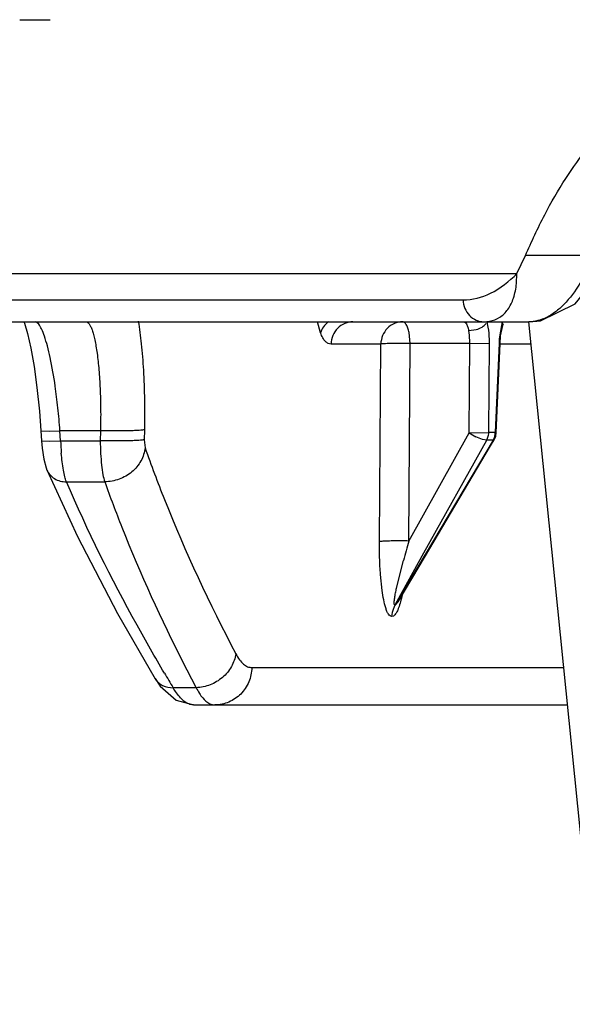
# Model space of a CAD drawing. Units: inches. Extents: x 0 to 17, y 0 to 11.
# Drawn here: x 0.9 to 1, y 6.8 to 7.1 of the extents above; entities that cross this region are included whole.
import ezdxf

# ---------------------------------------------------------------- set-up
doc = ezdxf.new("R2010")
doc.units = ezdxf.units.IN
doc.header["$LTSCALE"] = 0.935
doc.header["$MEASUREMENT"] = 0
doc.layers.get('0').update_dxf_attribs({"linetype": 'CONTINUOUS'})

msp = doc.modelspace()

# ---------------------------------------------------------------- linework, layer by layer
at = {"color": 7, "linetype": 'Continuous'}
for p, q in [((0.8589835369, 7.085388345299999), (0.8689530206, 7.0853723309)), ((1.0213816337, 7.0025773309), (1.0241919246, 7.008460664199999)), ((0.7330267207, 7.0025773309), (1.0213816337, 7.0025773309)), ((0.7409773787999999, 6.986827330900001), (1.02525721, 6.986827330900001)), ((1.0160492598, 6.982206182100001), (1.0167208365, 6.985579249)), ((1.0251503995, 6.986803578200001), (1.0476461044, 6.7641249919)), ((0.8615140035, 6.9829696324), (0.8625952714, 6.978223555900001)), ((1.0158472317, 6.9797682851), (1.0160492598, 6.982206182100001)), ((1.0146034593, 6.9505974632), (1.0158472392, 6.9797684309)), ((0.8658741983, 6.951228599299999), (0.8660720697, 6.9479648376)), ((0.8660720635, 6.9479650758), (0.8662721876999999, 6.945558408999999)), ((0.9914836394, 6.9104964535), (1.0127931408, 6.9463815327)), ((1.0127931408, 6.9463815327), (1.013907069, 6.9482573251)), ((1.013960291, 6.948349218), (1.0136115619, 6.94819786)), ((1.0139618837, 6.9483519713), (1.013960291, 6.948349218)), ((0.8675872876, 6.9391327795), (0.8678586862000001, 6.938453402)), ((0.8678502529000001, 6.9384728197), (0.8678586862000001, 6.938453402)), ((0.982542877, 6.8954393101), (0.9914836394, 6.9104964535)), ((0.9806658305, 6.891914663), (0.9804080364, 6.8906881346)), ((0.903195048, 6.8703994277), (0.9032106501999999, 6.8703735661)), ((0.9100337705, 6.863335115), (0.9157312662999999, 6.8618274393)), ((0.9157312662999999, 6.8618274378), (1.0377759008, 6.861827330900001))]:
    msp.add_line(p, q, dxfattribs=at)
at = {"color": 9, "linetype": 'Continuous'}
for p, q in [((1.046452191, 7.008460664199999), (1.0241919246, 7.008460664199999)), ((1.0212243887, 6.999278139199999), (1.0213816337, 7.0025773309)), ((0.7334796559000001, 6.9939348112), (1.0037752671, 6.9939348112)), ((0.8645946666, 6.9866338039), (0.8640337625, 6.986827330900001)), ((0.8651863948, 6.9860531042), (0.8645946666, 6.9866338039)), ((0.9572292143000001, 6.9832506587), (0.9562798493000001, 6.9867962247)), ((1.0053511276, 6.9850466498), (1.0056150758, 6.9839451204)), ((1.0056150691, 6.9839451052), (1.0080821893, 6.984268806699999)), ((1.0105907218, 6.986827330900001), (1.0124349844, 6.986985863999999)), ((1.0120302127, 6.9850120838), (1.0116801761, 6.986827270499999)), ((1.016606526, 6.9868276562), (1.0157638353, 6.9825616891)), ((1.0167208365, 6.985579249), (1.0166158118, 6.9868656977)), ((0.9865564981999999, 6.9797198505), (0.9861702331000001, 6.98330173)), ((0.9769256895999999, 6.979523658), (0.9606743459999999, 6.979523658)), ((0.9764727493, 6.9150877228), (0.9769256895999999, 6.979523658)), ((0.9860988762, 6.9152839154), (0.9865564981999999, 6.9797198505)), ((1.0059739329, 6.9797198505), (0.9865564981999999, 6.9797198505)), ((1.0057759025, 6.950548672999999), (1.0059739329, 6.9797198505)), ((1.0059739329, 6.9797198505), (1.0123829472, 6.979850645599999)), ((1.0121834662, 6.950679468), (1.0123829472, 6.979850645599999)), ((1.0155441999, 6.979850645599999), (1.014301879, 6.950679468)), ((1.0158472392, 6.9797684309), (1.0155441999, 6.979850645599999)), ((1.0258858404, 6.979523658), (1.0158472392, 6.979523658)), ((0.8658768642, 6.9512287612), (0.8685928451, 6.9511455828)), ((0.8685928451, 6.9511455828), (0.8721242925, 6.951289929)), ((0.8853559851999999, 6.9512899292), (0.8721242931000001, 6.9512899292)), ((0.8723221623999999, 6.9480262036), (0.8721242931000001, 6.9512899292)), ((0.8853559851999999, 6.9512899292), (0.8853013245999999, 6.9480262036)), ((0.899723116, 6.951616916799999), (0.8996682543000001, 6.9483531912)), ((0.9860988762, 6.9152839154), (1.0057759025, 6.950548672999999)), ((1.0057759026, 6.950548678), (1.0121834662, 6.950679468)), ((1.0101247253, 6.9484270826), (1.0079790178, 6.9493062295)), ((1.0114923482, 6.9481980707), (1.0120902906, 6.949811402000001)), ((1.014301879, 6.950679468), (1.0121834662, 6.950679468)), ((1.0146045727, 6.9506254301), (1.014301879, 6.950679468)), ((0.8660747374, 6.947964999600001), (0.8687905347, 6.9478818345)), ((0.8687905347, 6.9478818345), (0.8723221623999999, 6.9480262036)), ((0.8723221623999999, 6.9480262036), (0.8853013245999999, 6.9480262036)), ((0.8996682543000001, 6.9483531912), (0.8999143019, 6.9456722707)), ((0.9909963366, 6.911468208), (1.0114922771, 6.94819786)), ((1.0136115607, 6.94819786), (0.9917678120000001, 6.911425046900001)), ((1.0114923482, 6.9481980707), (1.0101247253, 6.9484270826)), ((1.0136115607, 6.94819786), (1.0114922771, 6.94819786)), ((0.8742221526999999, 6.9346216013), (0.8867554702, 6.9346216013)), ((0.9822465512999999, 6.8956135238), (0.9909963366, 6.911468208)), ((0.9917678120000001, 6.911425046900001), (0.9822828224, 6.8955992758)), ((0.9820524652, 6.899932920299999), (0.9842883347, 6.908931784299999)), ((0.9773546395, 6.8991139688), (0.9768104479999999, 6.9043566152)), ((0.9815784851, 6.8944143852), (0.9822465512999999, 6.8956135238)), ((0.9822828224, 6.8955992758), (0.9815784851, 6.8944143852)), ((0.9825429470999999, 6.8954395073), (0.9816768649, 6.8944151637)), ((0.9810739384999999, 6.8908171483), (0.9805325404999999, 6.8906621281)), ((0.9347942789, 6.874000119), (1.0365461667, 6.874000119)), ((0.9166285642, 6.867437924400001), (0.9091097133, 6.867437924400001)), ((0.9210509168000001, 6.8622162984), (0.9219487724, 6.8619117581))]:
    msp.add_line(p, q, dxfattribs=at)
at = {"color": 7, "linetype": 'Continuous'}
for points in [[(1.0253945298, 6.9868282411), (1.0290987592, 6.9871778161), (1.040424014, 6.9926689086), (1.0494008636, 7.0037653111)], [(0.8603355859999999, 6.986827330900001), (0.8605040768000001, 6.9864000707), (0.8615140035, 6.9829696324)], [(1.0167080965, 6.9855375607), (1.0168443708, 6.9859401216), (1.016975175, 6.986252590199999)], [(0.8625952714, 6.978223555900001), (0.8636545401000001, 6.972283824), (0.8646143045, 6.965329525900001), (0.86540728, 6.957603428300001), (0.8658741983, 6.9512286037)], [(0.8662721876999999, 6.945558408999999), (0.8668058169, 6.9419971536), (0.8675872876, 6.9391327795)], [(0.8678502532, 6.9384728199), (0.8778093179, 6.9168125212), (0.8909009494, 6.8916195137), (0.9032106501999999, 6.8703735661)], [(0.903195048, 6.8703994277), (0.9049050121, 6.8678903616), (0.9100337705, 6.863335115)]]:
    msp.add_lwpolyline(points, dxfattribs=at)
at = {"color": 9, "linetype": 'Continuous'}
for centre, radius, start, end in [((1.0505882903, 6.9783759639), 0.0350751046, 173.1462131276, 177.5903721847), ((0.6664141484, 6.9369079238), 0.2062100421, 5.047946588899999, 7.0965045549), ((0.6551337141, 6.9358858869), 0.2175366542, 4.0605840374, 5.054666779), ((1.0178473942, 6.9693793894), 0.0223677581, 237.3379598551, 243.8203237437), ((1.0068698251, 6.950810784700001), 0.005315263499999999, 349.1626690432, 358.5843309086), ((0.9595956606, 6.9510775338), 0.0873268235, 182.002408077, 184.7077769801), ((1.2682088167, 6.8314403117), 0.2943055698, 163.447951993, 164.7338723624), ((1.3995751891, 7.1245426648), 0.547119996, 207.1117930005, 208.0293542277), ((1.426176823, 7.1812406655), 0.6048392813, 210.7251704178, 211.2531354534), ((0.9227449989000001, 6.8656240449), 0.0037967156, 257.8943759337, 269.9466654284)]:
    msp.add_arc(centre, radius, start, end, dxfattribs=at)
at = {"color": 7, "linetype": 'Continuous'}
for centre, radius, start, end in [((1.0095876833, 6.9508198563), 0.0050223114, 330.5686966868, 340.6464224748), ((1.0095879948, 6.950813934), 0.0050200579, 340.7090174746, 357.5291158970999)]:
    msp.add_arc(centre, radius, start, end, dxfattribs=at)
for points, knots in [([(1.0241919246, 7.008460664199999), (1.0261043889, 7.012959873300001), (1.0301154463, 7.021532297), (1.0369477477, 7.0334005102), (1.0443605725, 7.0437149815), (1.0522937127, 7.052358302899999), (1.0606986829, 7.0592250177), (1.0695094977, 7.0642295275), (1.0786433874, 7.067270795700001), (1.0848923474, 7.067952330900001), (1.0879654735, 7.067952330900001)], [0, 0, 0, 0, 0.1591672801, 0.3077693017, 0.4452429837, 0.5718858018, 0.6886529409000001, 0.7972000831999999, 0.8999466656, 1, 1, 1, 1]), ([(0.9815794914, 6.894432556900001), (0.981357613, 6.8940451253), (0.9809709861, 6.893229015599999), (0.9807614057999999, 6.892354045499999), (0.9806658305, 6.891914663)], [0, 0, 0, 0, 0.498220196, 1, 1, 1, 1])]:
    msp.add_open_spline(points, degree=3, knots=knots, dxfattribs=at)
at = {"color": 9, "linetype": 'Continuous'}
for points, knots in [([(1.046452191, 7.008460664199999), (1.0451768303, 7.0053085918), (1.0424487971, 6.999640185800001), (1.0379802267, 6.9935214787), (1.0340743503, 6.9900224385), (1.0311927772, 6.9882005948), (1.0282454405, 6.987085576699999), (1.0262323273, 6.986827399299999), (1.02525721, 6.986827330900001)], [0, 0, 0, 0, 0.3198400497, 0.5894396225999999, 0.7058045756, 0.8113088033, 0.9082784727, 1, 1, 1, 1]), ([(1.0037752671, 6.9939348112), (1.0068562337, 6.9939241752), (1.0135711218, 6.9957391909), (1.0188645054, 7.000016442000001), (1.0213816337, 7.0025773309)], [0, 0, 0, 0, 0.4617908636, 1, 1, 1, 1]), ([(1.0124349844, 6.986985863999999), (1.0136099354, 6.9871949099), (1.015941997, 6.9880960275), (1.0186739182, 6.9908677913), (1.0204860529, 6.9947297251), (1.0210580698, 6.9976843428), (1.0212243887, 6.999278139199999)], [0, 0, 0, 0, 0.2209344992, 0.4476386097, 0.7033384481, 1, 1, 1, 1]), ([(1.0037752672, 6.9939348112), (1.0038186304, 6.9929984332), (1.0042301026, 6.99114669), (1.0057378984, 6.988788726699999), (1.0079640352, 6.9872074697), (1.0097290275, 6.986827145099999), (1.0105907218, 6.9868271011)], [0, 0, 0, 0, 0.260380911, 0.5148434876, 0.7606430781999999, 1, 1, 1, 1]), ([(0.8689250086, 6.9751507116), (0.8686469529999999, 6.976429291000001), (0.8680918618000001, 6.9787648429), (0.8671697284000001, 6.9818900027), (0.8662559670000001, 6.9842729714), (0.8655604329000001, 6.9855748139), (0.8651863948, 6.9860531042)], [0, 0, 0, 0, 0.3388473717, 0.6215574996000001, 0.8427615612, 1, 1, 1, 1]), ([(0.8806622114, 6.986827330900001), (0.8810618455, 6.9868271781), (0.881675555, 6.9862223206), (0.882193703, 6.985248205), (0.8826624173000001, 6.9840698637), (0.8831000487999999, 6.9825978162), (0.8835199215999999, 6.980824380700001), (0.8839096944, 6.978770663400001), (0.8844073275, 6.975528756599999), (0.8849016128, 6.9709212913), (0.8852863867, 6.964845796900001), (0.8854548144, 6.9582142407), (0.8854149609, 6.9536322265), (0.8853559851999999, 6.9512899292)], [0, 0, 0, 0, 0.0328314347, 0.059299633, 0.09359033859999999, 0.1357819885, 0.1857378258, 0.2431267076, 0.3075095074, 0.4551324802, 0.6236382642, 0.8075105558, 1, 1, 1, 1]), ([(0.8977195064, 6.9869956026), (0.8981195663, 6.9845628087), (0.8987868640000001, 6.9792669698), (0.8996911343, 6.9674753563), (0.89983204, 6.9581060973), (0.899723116, 6.951616916799999)], [0, 0, 0, 0, 0.2085158056, 0.4511033537, 1, 1, 1, 1]), ([(0.9598142959, 6.986859513200001), (0.9591906653, 6.9863821008), (0.9581111734000001, 6.9853096046), (0.9574159952, 6.9839395965), (0.9572292143000001, 6.9832506587)], [0, 0, 0, 0, 0.5238733328, 1, 1, 1, 1]), ([(0.9678104395999999, 6.986827330900001), (0.9668965538, 6.986827330900001), (0.9650357285, 6.9864392187), (0.9626822284000001, 6.9848169337), (0.9611030856999999, 6.9823888613), (0.9606981701999999, 6.980479532), (0.9606743459999999, 6.979523658)], [0, 0, 0, 0, 0.2441201243, 0.492009097, 0.7445845735, 1, 1, 1, 1]), ([(0.9839948626, 6.986827330900001), (0.9830895317, 6.986827330900001), (0.9812429799, 6.9864389464), (0.978912124, 6.9848134851), (0.9773494618999999, 6.9823860472), (0.9769492842, 6.980479287000001), (0.9769256895999999, 6.979523658)], [0, 0, 0, 0, 0.2429489278, 0.4903620219, 0.7434752241, 1, 1, 1, 1]), ([(0.9852384709, 6.9858869812), (0.9851505257, 6.9860288738), (0.9848544895999999, 6.9864558674), (0.9843581262000001, 6.986827330900001), (0.9839948626, 6.986827330900001)], [0, 0, 0, 0, 0.314855914, 1, 1, 1, 1]), ([(0.9861702331000001, 6.98330173), (0.9860645870999999, 6.983798154400001), (0.9858260251000001, 6.9846874636), (0.9854552811, 6.9855371757), (0.9852384709, 6.9858869812)], [0, 0, 0, 0, 0.5522228740999999, 1, 1, 1, 1]), ([(1.0038933408, 6.986827330900001), (1.0040389114, 6.986827325299999), (1.0044633888, 6.986696715599999), (1.0049928914, 6.9860350248), (1.0052356772, 6.985417006900001), (1.0053511276, 6.9850466498)], [0, 0, 0, 0, 0.1798657273, 0.5206714251, 1, 1, 1, 1]), ([(1.0080821893, 6.984268806699999), (1.0087420902, 6.9844581241), (1.0099356645, 6.984960478), (1.0109525187, 6.9857901199), (1.0113180582, 6.9862588933)], [0, 0, 0, 0, 0.5359388899, 1, 1, 1, 1]), ([(1.0123829472, 6.979850645599999), (1.0123860058, 6.9802972822), (1.0123660964, 6.9820225704), (1.0122238901, 6.9837480213), (1.0120302127, 6.9850120838)], [0, 0, 0, 0, 0.2588566847, 1, 1, 1, 1]), ([(0.9606743459999999, 6.979523658), (0.9603515643000001, 6.9795236568), (0.9596457698, 6.9796874874), (0.9586980434000001, 6.9804274401), (0.9578556179000001, 6.9816501825), (0.9574300371, 6.9826667717), (0.9572292143000001, 6.9832506587)], [0, 0, 0, 0, 0.1799893125, 0.389002975, 0.6556938459, 1, 1, 1, 1]), ([(1.0059739329, 6.9797198505), (1.0059827267, 6.9800979478), (1.0059786117, 6.981512664299999), (1.0058391282, 6.9829325844), (1.0056150758, 6.9839451204)], [0, 0, 0, 0, 0.2672357019, 1, 1, 1, 1]), ([(0.9865564981999999, 6.9797198505), (0.9855890268, 6.979747232), (0.9836688385, 6.979775720399999), (0.9809594562, 6.9797619583), (0.9787169606999999, 6.9796831167), (0.9774240002, 6.979602064400001), (0.9769256895999999, 6.979523658)], [0, 0, 0, 0, 0.3012337423, 0.5976896851, 0.8429990545999999, 1, 1, 1, 1]), ([(0.8710445137, 6.9623833057), (0.8708993626, 6.963543673999999), (0.8703234384, 6.967819641599999), (0.8695934187000001, 6.9720771706), (0.8689250086, 6.9751507116)], [0, 0, 0, 0, 0.2710237794, 1, 1, 1, 1]), ([(0.899723116, 6.951616916799999), (0.8995100389, 6.9515532459), (0.8989212375, 6.9514746459), (0.8978372063, 6.951375987400001), (0.8963556423000001, 6.951301322000001), (0.8945370689, 6.951246016), (0.8924451378, 6.951216163400001), (0.8893542177, 6.9512121084), (0.8869687141, 6.9512479435), (0.8853559851999999, 6.9512899292)], [0, 0, 0, 0, 0.0463733112, 0.1231074121, 0.2273679611, 0.3554632207, 0.502562224, 0.6635908697, 1, 1, 1, 1]), ([(1.0136115607, 6.94819786), (1.0139336304, 6.9487575134), (1.0142229562, 6.9496004321), (1.0142965228, 6.9504616583), (1.014301879, 6.950679468)], [0, 0, 0, 0, 0.7477080240999999, 1, 1, 1, 1]), ([(0.8996682543000001, 6.9483531912), (0.8994551166, 6.9482895383), (0.8988662346999999, 6.948210935800001), (0.8977821012, 6.9481122907), (0.8963005036, 6.9480376266), (0.8944819522, 6.947982323500001), (0.892390094, 6.9479524684), (0.8892993314000001, 6.947948405), (0.8869139599, 6.947984228099999), (0.8853013245999999, 6.9480262036)], [0, 0, 0, 0, 0.0463850197, 0.1231270317, 0.2273914707, 0.3554867763, 0.5025826064, 0.6636055563000001, 1, 1, 1, 1]), ([(0.8853013245999999, 6.9480262036), (0.8853064109000001, 6.946633616900001), (0.8853745657, 6.9439688632), (0.8856499234999999, 6.9402491924), (0.8860753753, 6.937162654), (0.8864896315999999, 6.935356569), (0.8867554702, 6.9346216013)], [0, 0, 0, 0, 0.3088784113, 0.5910576814, 0.8266479763, 1, 1, 1, 1]), ([(0.8742221526999999, 6.9346216013), (0.8740123147, 6.935147759099999), (0.8736429701999999, 6.9363989765), (0.8730075587999999, 6.9394879892), (0.872716266, 6.9420640076), (0.8725634554, 6.943910290800001)], [0, 0, 0, 0, 0.1796635565, 0.4124113022, 1, 1, 1, 1]), ([(0.8999143019, 6.9456722707), (0.8997588336, 6.9441934354), (0.8987807423999999, 6.9412172317), (0.8957463756, 6.9375872727), (0.8915519287, 6.9351994062), (0.8883458215000001, 6.9346200505), (0.8867554702, 6.9346216013)], [0, 0, 0, 0, 0.2390281378, 0.488312935, 0.7443559308, 1, 1, 1, 1]), ([(0.8999143019, 6.9456722707), (0.9019153204000001, 6.940029959199999), (0.9105487771999999, 6.9171065378), (0.9209253872, 6.8948493939), (0.9295722741, 6.8784885939)], [0, 0, 0, 0, 0.2444332555, 1, 1, 1, 1]), ([(0.8678606094, 6.9384542347), (0.8681112196999999, 6.937875734199999), (0.8688122785, 6.9367829615), (0.8708459798999999, 6.935109165599999), (0.8728917446, 6.934605251900001), (0.874222153, 6.934621604299999)], [0, 0, 0, 0, 0.2422536323, 0.4887459103, 1, 1, 1, 1]), ([(0.9062400995000001, 6.8722158125), (0.9031819209, 6.8773613539), (0.8915337126, 6.8976439401), (0.8811265887, 6.918646642100001), (0.8742221526999999, 6.9346216013)], [0, 0, 0, 0, 0.2559219903, 1, 1, 1, 1]), ([(0.8867554702, 6.9346216013), (0.8885365287, 6.929636201799999), (0.8961545128, 6.9094182397), (0.9051409092, 6.8897219835), (0.9125732731, 6.8752046937)], [0, 0, 0, 0, 0.2450554929, 1, 1, 1, 1]), ([(0.9768104479999999, 6.9043566152), (0.9767448579000001, 6.9052351733), (0.9765230831999999, 6.9088078938), (0.9764539107, 6.912389416), (0.9764727493, 6.9150877228)], [0, 0, 0, 0, 0.2461331628, 1, 1, 1, 1]), ([(0.9860988762, 6.9152839154), (0.9851321611, 6.9153111746), (0.9832135369, 6.9153394296), (0.9805063772, 6.915325555700001), (0.978264658, 6.9152468526), (0.9769717581999999, 6.915165754299999), (0.9764727493, 6.9150877228)], [0, 0, 0, 0, 0.3011449132, 0.597493736, 0.84272538, 1, 1, 1, 1]), ([(0.9805325404999999, 6.8906621281), (0.9803288697, 6.8906721549), (0.9798617365000001, 6.8908408609), (0.9793448684, 6.8914889014), (0.9788947592, 6.8923832185), (0.9783371340000001, 6.8939447965), (0.9778027114, 6.8962114515), (0.9774933162999999, 6.8981131238), (0.9773546395, 6.8991139688)], [0, 0, 0, 0, 0.0651147157, 0.1492675449, 0.2576424701, 0.3850446623, 0.6773579569, 1, 1, 1, 1]), ([(0.9839133968000001, 6.8977355297), (0.9837485751999999, 6.8969794769), (0.9834009098000001, 6.895535532899999), (0.9828665593000001, 6.8938095495), (0.9823710143000001, 6.892587355599999), (0.9819820869, 6.8918295457), (0.9815787398, 6.891216745199999), (0.9812386425, 6.8909247162), (0.9810739384999999, 6.8908171483)], [0, 0, 0, 0, 0.3055065259, 0.5861258565999999, 0.7124458127, 0.8255637098, 0.9223338455, 1, 1, 1, 1]), ([(0.9814814017, 6.8944157998), (0.9814590003, 6.8944093861), (0.9813986088, 6.894425325499999), (0.9813619371, 6.894514260299999), (0.9813344437, 6.8946179215), (0.98130635, 6.8947895289), (0.9812912534, 6.895028942000001), (0.9813000454999999, 6.8954618465), (0.9813570049, 6.8960492408), (0.9814925565000001, 6.897050843), (0.981723795, 6.8983516011), (0.9819384027, 6.899400339700001), (0.9820524652, 6.899932920299999)], [0, 0, 0, 0, 0.012358035, 0.0278318131, 0.04792875480000001, 0.0701756808, 0.1195324439, 0.1751227215, 0.2995723543, 0.4322806727, 0.7111380809000001, 1, 1, 1, 1]), ([(0.9295722741, 6.8784885939), (0.9293683759, 6.8770336777), (0.9283324488, 6.874125898300001), (0.925344217, 6.8705574559), (0.9212822725, 6.868143602000001), (0.9181724662999999, 6.8674845671), (0.9166285642, 6.8674379243)], [0, 0, 0, 0, 0.2403768627, 0.4913543551, 0.7472745245, 1, 1, 1, 1]), ([(0.9295722741, 6.8784885939), (0.9299294078, 6.8778128691), (0.9306541928000001, 6.876609752799999), (0.9319328436, 6.875147779400001), (0.9333121944, 6.8742193433), (0.9343222733, 6.8740001216), (0.9347942789, 6.874000119)], [0, 0, 0, 0, 0.3183955777, 0.5827473840999999, 0.8033687335999999, 1, 1, 1, 1]), ([(0.9347942789, 6.874000119), (0.934754017, 6.8724060789), (0.9340673022, 6.8692164166), (0.9313941287, 6.8651689147), (0.927419087, 6.8624711463), (0.9242841855, 6.861827330900001), (0.9227414647, 6.861827330900001)], [0, 0, 0, 0, 0.2538949053, 0.505838178, 0.7543574548, 1, 1, 1, 1]), ([(0.903210335, 6.8703733753), (0.9034968226000001, 6.8698995573), (0.9042217744, 6.869023740499999), (0.9061361949, 6.8677270721), (0.9079390422, 6.8673867541), (0.9091097133, 6.867437924400001)], [0, 0, 0, 0, 0.2418495893, 0.4881723288, 1, 1, 1, 1]), ([(0.9139163103, 6.8622547734), (0.9129860859000001, 6.8626833238), (0.9111165112, 6.8642739452), (0.9097887095999999, 6.8662623575), (0.9091097133, 6.867437924400001)], [0, 0, 0, 0, 0.4300150186, 1, 1, 1, 1]), ([(0.9166285642, 6.867437924400001), (0.916945928, 6.8668011575), (0.9175897872, 6.8656333561), (0.9189269684999999, 6.8637536937), (0.9201589345000001, 6.862632126699999), (0.9210509168000001, 6.8622162984)], [0, 0, 0, 0, 0.3076542838, 0.5744355021, 1, 1, 1, 1]), ([(0.9157699015999999, 6.861827330900001), (0.915615385, 6.8618273313), (0.9149784167, 6.8618640164), (0.9143545055, 6.8620528988), (0.9139163103, 6.8622547734)], [0, 0, 0, 0, 0.2425778753, 1, 1, 1, 1])]:
    msp.add_open_spline(points, degree=3, knots=knots, dxfattribs=at)

doc.saveas('drawing.dxf')
